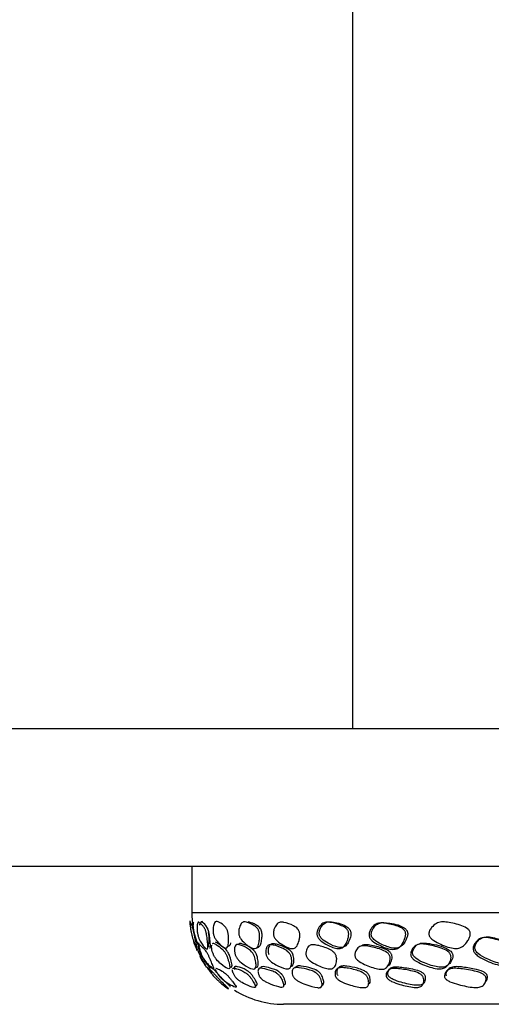
# Model space of a CAD drawing. Units: millimetres. Extents: x 8 to 884, y 7 to 626.
# Drawn here: x 385 to 395, y 34 to 56 of the extents above; entities that cross this region are included whole.
import ezdxf

# ---------------------------------------------------------------- set-up
doc = ezdxf.new("R2010")
doc.units = ezdxf.units.MM
doc.header["$LTSCALE"] = 3

msp = doc.modelspace()

# ---------------------------------------------------------------- linework, layer by layer
at = {"color": 7, "linetype": 'Continuous', "lineweight": 25}
for p, q in [((391.774, 56.284), (391.774, 40.284)), ((558.274, 40.284), (333.274, 40.284)), ((558.274, 37.284), (333.274, 37.284)), ((388.274, 37.284), (388.274, 36.284)), ((388.274, 36.284), (427.274, 36.284)), ((388.389, 35.509), (388.398, 35.509)), ((388.653, 35.533), (388.626, 35.561)), ((425.274, 34.284), (390.274, 34.284))]:
    msp.add_line(p, q, dxfattribs=at)
at = {"color": 7, "linetype": 'Continuous', "lineweight": 25, "flags": 128}
msp.add_lwpolyline([(389.102, 35.1), (389.141, 35.096), (389.151, 35.139), (389.134, 35.224), (389.116, 35.287), (389.095, 35.347), (389.086, 35.369), (389.077, 35.39), (389.067, 35.41), (389.056, 35.429), (389.036, 35.458), (389.014, 35.486), (388.838, 35.618), (388.793, 35.634), (388.793, 35.634)], dxfattribs=at)
at = {"color": 7, "linetype": 'Continuous', "lineweight": 25}
for radius, start, end in [(2, 180, 198.4318), (2.06, 197.8425, 203.6292), (2.06, 207.5259, 214.0326), (2, 237.6571, 270)]:
    msp.add_arc((390.274, 36.284), radius, start, end, dxfattribs=at)
for points, knots in [([(388.262, 35.848), (388.26, 35.859), (388.255, 35.885), (388.246, 35.932), (388.236, 36.003), (388.231, 36.077), (388.234, 36.106), (388.246, 36.079), (388.266, 36.032), (388.291, 35.968), (388.305, 35.913), (388.312, 35.885), (388.319, 35.854), (388.328, 35.808), (388.34, 35.747), (388.359, 35.657), (388.382, 35.566), (388.394, 35.51), (388.377, 35.519), (388.334, 35.607), (388.303, 35.691), (388.285, 35.754), (388.277, 35.785), (388.269, 35.817), (388.264, 35.838), (388.262, 35.848)], [0, 0, 0, 0, 0.0121799, 0.0274372, 0.0607507, 0.1228267, 0.1790873, 0.2395891, 0.3871615, 0.4499955, 0.461939, 0.4723463, 0.4824691, 0.4934346, 0.5194443, 0.5541688, 0.6231719, 0.6818704, 0.7388679, 0.8778571, 0.9503182, 0.9658334, 0.9786346, 0.9895798, 1, 1, 1, 1]), ([(388.445, 35.531), (388.437, 35.545), (388.419, 35.573), (388.382, 35.663), (388.355, 35.747), (388.339, 35.804), (388.328, 35.848), (388.322, 35.878), (388.317, 35.905), (388.309, 35.96), (388.306, 36.027), (388.313, 36.06), (388.318, 36.084)], [0, 0, 0, 0, 0.13418, 0.290279, 0.368326, 0.426086, 0.449472, 0.471325, 0.494637, 0.521928, 0.664026, 1, 1, 1, 1]), ([(388.403, 35.81), (388.401, 35.821), (388.396, 35.847), (388.391, 35.894), (388.388, 35.967), (388.395, 36.045), (388.416, 36.078), (388.457, 36.056), (388.504, 36.012), (388.552, 35.949), (388.574, 35.894), (388.583, 35.868), (388.59, 35.837), (388.599, 35.791), (388.608, 35.731), (388.618, 35.641), (388.627, 35.548), (388.623, 35.487), (388.583, 35.486), (388.515, 35.568), (388.46, 35.652), (388.432, 35.715), (388.421, 35.746), (388.411, 35.778), (388.406, 35.799), (388.403, 35.81)], [0, 0, 0, 0, 0.01226, 0.02751, 0.060744, 0.122898, 0.179181, 0.239643, 0.387348, 0.45034, 0.462517, 0.472882, 0.482609, 0.493593, 0.519383, 0.554103, 0.623387, 0.682638, 0.739718, 0.877535, 0.949747, 0.96534, 0.978282, 0.989409, 1, 1, 1, 1]), ([(388.511, 36.095), (388.503, 36.092), (388.473, 36.082), (388.453, 36.039), (388.438, 36.008)], [0, 0, 0, 0, 0.280287, 1, 1, 1, 1]), ([(388.664, 35.517), (388.667, 35.516), (388.68, 35.513), (388.682, 35.563), (388.676, 35.645), (388.667, 35.726), (388.66, 35.782), (388.653, 35.822), (388.649, 35.845), (388.644, 35.867), (388.636, 35.893), (388.626, 35.921), (388.574, 36.03), (388.526, 36.056), (388.489, 36.073), (388.48, 36.077)], [0, 0, 0, 0, 0.031748, 0.151911, 0.273098, 0.342065, 0.394466, 0.411873, 0.427207, 0.441308, 0.455239, 0.482021, 0.515883, 0.878784, 1, 1, 1, 1]), ([(388.743, 35.831), (388.741, 35.842), (388.738, 35.867), (388.737, 35.915), (388.744, 35.987), (388.766, 36.064), (388.805, 36.097), (388.873, 36.074), (388.948, 36.028), (389.018, 35.963), (389.046, 35.907), (389.056, 35.879), (389.064, 35.849), (389.072, 35.803), (389.076, 35.743), (389.076, 35.653), (389.07, 35.562), (389.045, 35.503), (388.977, 35.507), (388.882, 35.592), (388.808, 35.674), (388.773, 35.737), (388.76, 35.767), (388.749, 35.799), (388.745, 35.82), (388.743, 35.831)], [0, 0, 0, 0, 0.012192, 0.027447, 0.060756, 0.122963, 0.179299, 0.239768, 0.387435, 0.450612, 0.462983, 0.473609, 0.483541, 0.49404, 0.519769, 0.554353, 0.62343, 0.682348, 0.739313, 0.877724, 0.950142, 0.965695, 0.978544, 0.989539, 1, 1, 1, 1]), ([(389.3, 35.814), (389.299, 35.824), (389.296, 35.848), (389.298, 35.896), (389.313, 35.97), (389.348, 36.05), (389.405, 36.086), (389.499, 36.068), (389.599, 36.023), (389.691, 35.959), (389.725, 35.904), (389.737, 35.876), (389.746, 35.846), (389.753, 35.801), (389.753, 35.74), (389.743, 35.65), (389.724, 35.558), (389.682, 35.497), (389.59, 35.496), (389.472, 35.577), (389.376, 35.658), (389.334, 35.72), (389.318, 35.75), (389.306, 35.782), (389.302, 35.804), (389.3, 35.814)], [0, 0, 0, 0, 0.011358, 0.024975, 0.060776, 0.123127, 0.17953, 0.239909, 0.387385, 0.450686, 0.463116, 0.473787, 0.483736, 0.494218, 0.519859, 0.554402, 0.62356, 0.682671, 0.739648, 0.8776, 0.949974, 0.965563, 0.978457, 0.989501, 1, 1, 1, 1]), ([(389.695, 35.521), (389.716, 35.526), (389.756, 35.536), (389.787, 35.621), (389.804, 35.715), (389.807, 35.796), (389.803, 35.84), (389.799, 35.862), (389.793, 35.884), (389.783, 35.908), (389.756, 35.956), (389.704, 35.999), (389.613, 36.048), (389.545, 36.07), (389.5, 36.084)], [0, 0, 0, 0, 0.123833, 0.248639, 0.373293, 0.437079, 0.452549, 0.467121, 0.482565, 0.498801, 0.521851, 0.623835, 0.749224, 1, 1, 1, 1]), ([(390.054, 35.808), (390.053, 35.818), (390.051, 35.842), (390.058, 35.89), (390.081, 35.964), (390.129, 36.044), (390.204, 36.081), (390.323, 36.064), (390.449, 36.02), (390.562, 35.957), (390.603, 35.902), (390.617, 35.874), (390.626, 35.844), (390.631, 35.799), (390.627, 35.738), (390.608, 35.648), (390.574, 35.556), (390.514, 35.495), (390.398, 35.493), (390.256, 35.574), (390.14, 35.653), (390.091, 35.715), (390.072, 35.745), (390.059, 35.776), (390.056, 35.798), (390.054, 35.808)], [0, 0, 0, 0, 0.011298, 0.024897, 0.060789, 0.123191, 0.179587, 0.239891, 0.38746, 0.450932, 0.463378, 0.474025, 0.483914, 0.494315, 0.519833, 0.554362, 0.623608, 0.682732, 0.739628, 0.877601, 0.950141, 0.965731, 0.978589, 0.989569, 1, 1, 1, 1]), ([(391.002, 35.807), (391.002, 35.818), (391.001, 35.841), (391.012, 35.89), (391.044, 35.963), (391.105, 36.044), (391.196, 36.081), (391.339, 36.065), (391.489, 36.022), (391.621, 35.959), (391.667, 35.903), (391.682, 35.876), (391.692, 35.846), (391.696, 35.8), (391.688, 35.74), (391.659, 35.649), (391.612, 35.557), (391.535, 35.495), (391.395, 35.493), (391.231, 35.573), (391.098, 35.653), (391.041, 35.714), (391.021, 35.744), (391.007, 35.776), (391.004, 35.797), (391.002, 35.807)], [0, 0, 0, 0, 0.0112922, 0.0248932, 0.0608, 0.1231786, 0.1795906, 0.2399114, 0.3874162, 0.4507722, 0.4632005, 0.4738536, 0.4837737, 0.494223, 0.5198184, 0.5543667, 0.6235601, 0.682637, 0.7395464, 0.8776355, 0.9501711, 0.9657508, 0.9785987, 0.9895708, 1, 1, 1, 1]), ([(391.053, 35.821), (391.053, 35.816), (391.055, 35.804), (391.062, 35.779), (391.078, 35.748), (391.139, 35.673), (391.272, 35.6), (391.432, 35.522), (391.572, 35.514), (391.652, 35.57), (391.7, 35.655), (391.731, 35.738), (391.742, 35.795), (391.742, 35.835), (391.739, 35.858), (391.733, 35.88), (391.722, 35.906), (391.701, 35.933), (391.579, 36.039), (391.426, 36.06), (391.258, 36.089), (391.161, 36.056), (391.096, 35.976), (391.063, 35.904), (391.052, 35.855), (391.052, 35.832), (391.053, 35.821)], [0, 0, 0, 0, 0.006093, 0.012156, 0.025411, 0.04188, 0.124875, 0.249667, 0.311593, 0.373776, 0.43651, 0.472329, 0.499231, 0.507955, 0.515784, 0.523203, 0.530777, 0.544696, 0.56221, 0.749799, 0.812504, 0.875027, 0.937388, 0.974606, 0.988543, 1, 1, 1, 1]), ([(392.138, 35.787), (392.138, 35.799), (392.138, 35.824), (392.152, 35.873), (392.19, 35.947), (392.262, 36.026), (392.368, 36.063), (392.534, 36.047), (392.706, 36.007), (392.856, 35.949), (392.908, 35.895), (392.924, 35.868), (392.934, 35.838), (392.937, 35.793), (392.925, 35.732), (392.889, 35.64), (392.829, 35.546), (392.738, 35.482), (392.577, 35.476), (392.394, 35.554), (392.243, 35.633), (392.18, 35.694), (392.158, 35.724), (392.143, 35.756), (392.14, 35.777), (392.138, 35.787)], [0, 0, 0, 0, 0.0122287, 0.0274778, 0.0607647, 0.1230424, 0.179354, 0.2397673, 0.3874708, 0.4505666, 0.4628494, 0.4733815, 0.483238, 0.493703, 0.5194256, 0.554125, 0.6234786, 0.6827458, 0.7397736, 0.8774734, 0.9498204, 0.9654357, 0.9783679, 0.9894576, 1, 1, 1, 1]), ([(392.185, 35.802), (392.186, 35.796), (392.187, 35.784), (392.194, 35.76), (392.211, 35.729), (392.279, 35.654), (392.429, 35.581), (392.61, 35.505), (392.77, 35.501), (392.865, 35.56), (392.925, 35.647), (392.963, 35.731), (392.979, 35.788), (392.98, 35.829), (392.977, 35.852), (392.971, 35.874), (392.958, 35.899), (392.936, 35.925), (392.797, 36.026), (392.622, 36.042), (392.428, 36.071), (392.316, 36.039), (392.241, 35.961), (392.202, 35.889), (392.186, 35.841), (392.185, 35.814), (392.185, 35.802)], [0, 0, 0, 0, 0.006125, 0.012228, 0.02553, 0.041943, 0.124834, 0.249626, 0.312007, 0.374334, 0.437211, 0.473166, 0.500141, 0.508856, 0.516661, 0.524048, 0.531595, 0.545452, 0.562974, 0.750334, 0.812898, 0.874894, 0.937329, 0.970168, 0.986855, 1, 1, 1, 1]), ([(393.44, 35.822), (393.441, 35.832), (393.443, 35.855), (393.461, 35.903), (393.511, 35.974), (393.597, 36.051), (393.718, 36.086), (393.905, 36.067), (394.097, 36.021), (394.262, 35.955), (394.317, 35.899), (394.333, 35.871), (394.343, 35.841), (394.344, 35.796), (394.327, 35.736), (394.279, 35.647), (394.205, 35.557), (394.096, 35.498), (393.912, 35.501), (393.711, 35.584), (393.546, 35.666), (393.479, 35.729), (393.457, 35.759), (393.442, 35.791), (393.441, 35.812), (393.44, 35.822)], [0, 0, 0, 0, 0.0112472, 0.0248401, 0.060812, 0.1230672, 0.1794575, 0.2397921, 0.3874118, 0.4506111, 0.4629796, 0.4735962, 0.483517, 0.4940091, 0.5196973, 0.5543202, 0.6233659, 0.6822869, 0.7392, 0.8777955, 0.9503872, 0.9659169, 0.9787018, 0.989611, 1, 1, 1, 1]), ([(388.631, 35.556), (388.637, 35.578), (388.648, 35.616), (388.656, 35.69), (388.653, 35.755), (388.649, 35.786), (388.644, 35.819), (388.639, 35.84), (388.636, 35.851)], [0, 0, 0, 0, 0.417479, 0.761669, 0.835572, 0.896865, 0.94961, 1, 1, 1, 1]), ([(388.313, 35.654), (388.314, 35.649), (388.316, 35.645), (388.32, 35.633), (388.332, 35.601), (388.346, 35.569), (388.376, 35.507), (388.393, 35.473), (388.409, 35.44), (388.422, 35.413), (388.436, 35.383), (388.457, 35.339), (388.486, 35.282), (388.53, 35.201), (388.578, 35.121), (388.603, 35.083), (388.596, 35.088), (388.576, 35.119), (388.569, 35.131)], [0, 0, 0, 0, 0.0615216, 0.0652919, 0.0972789, 0.3219926, 0.3836772, 0.4288836, 0.4493467, 0.4672907, 0.4855116, 0.5061478, 0.5539739, 0.6154739, 0.7334132, 0.8351344, 0.9369383, 1, 1, 1, 1]), ([(388.434, 35.625), (388.43, 35.621), (388.414, 35.607), (388.414, 35.545), (388.428, 35.471), (388.448, 35.418), (388.459, 35.392), (388.473, 35.363), (388.495, 35.321), (388.527, 35.267), (388.579, 35.189), (388.642, 35.109), (388.671, 35.085), (388.683, 35.074)], [0, 0, 0, 0, 0.100131, 0.408297, 0.53216, 0.556045, 0.578222, 0.598973, 0.62087, 0.673544, 0.744009, 0.88556, 1, 1, 1, 1]), ([(388.729, 35.61), (388.73, 35.611), (388.739, 35.624), (388.798, 35.587), (388.872, 35.545), (388.952, 35.475), (388.992, 35.421), (389.009, 35.394), (389.024, 35.366), (389.043, 35.323), (389.063, 35.268), (389.087, 35.187), (389.107, 35.106), (389.103, 35.054), (389.043, 35.058), (388.933, 35.138), (388.841, 35.223), (388.791, 35.29), (388.773, 35.316), (388.758, 35.344), (388.749, 35.362), (388.745, 35.371)], [0, 0, 0, 0, 0.008723, 0.081931, 0.259786, 0.3361, 0.351205, 0.36425, 0.376455, 0.389272, 0.420421, 0.462014, 0.545393, 0.617062, 0.686223, 0.852381, 0.946435, 0.962414, 0.976089, 0.988249, 1, 1, 1, 1]), ([(389.078, 35.542), (389.097, 35.558), (389.116, 35.576), (389.128, 35.62), (389.129, 35.621)], [0, 0, 0, 0, 0.97079, 1, 1, 1, 1]), ([(389.662, 35.091), (389.673, 35.09), (389.706, 35.085), (389.723, 35.131), (389.722, 35.204), (389.712, 35.277), (389.7, 35.328), (389.687, 35.364), (389.677, 35.385), (389.666, 35.406), (389.651, 35.429), (389.631, 35.453), (389.523, 35.555), (389.426, 35.581), (389.316, 35.617), (389.289, 35.591), (389.275, 35.577)], [0, 0, 0, 0, 0.052591, 0.157602, 0.263459, 0.324185, 0.36934, 0.383558, 0.396501, 0.409015, 0.42203, 0.445785, 0.472427, 0.790011, 0.895331, 1, 1, 1, 1]), ([(393.087, 35.382), (393.088, 35.377), (393.091, 35.366), (393.102, 35.343), (393.125, 35.314), (393.206, 35.243), (393.38, 35.169), (393.588, 35.096), (393.764, 35.085), (393.863, 35.131), (393.921, 35.204), (393.954, 35.276), (393.964, 35.327), (393.961, 35.363), (393.955, 35.384), (393.945, 35.405), (393.929, 35.429), (393.901, 35.456), (393.736, 35.561), (393.539, 35.59), (393.321, 35.627), (393.201, 35.602), (393.127, 35.527), (393.092, 35.46), (393.083, 35.414), (393.086, 35.392), (393.087, 35.382)], [0, 0, 0, 0, 0.00616, 0.012305, 0.025656, 0.041997, 0.124339, 0.248506, 0.310577, 0.372575, 0.434994, 0.470529, 0.497369, 0.506163, 0.514045, 0.521477, 0.529004, 0.542989, 0.560535, 0.748468, 0.811033, 0.873952, 0.936851, 0.974189, 0.988288, 1, 1, 1, 1]), ([(394.407, 35.476), (394.407, 35.488), (394.405, 35.514), (394.417, 35.562), (394.456, 35.638), (394.538, 35.719), (394.67, 35.747), (394.878, 35.709), (395.093, 35.639), (395.277, 35.55), (395.341, 35.488), (395.363, 35.458), (395.377, 35.426), (395.387, 35.381), (395.38, 35.321), (395.344, 35.235), (395.276, 35.151), (395.156, 35.107), (394.947, 35.129), (394.72, 35.219), (394.533, 35.313), (394.46, 35.379), (394.433, 35.411), (394.415, 35.444), (394.41, 35.466), (394.407, 35.476)], [0, 0, 0, 0, 0.0127573, 0.0279634, 0.0605855, 0.1222998, 0.1789878, 0.2403651, 0.3863084, 0.4493578, 0.4624766, 0.4741079, 0.485078, 0.4963556, 0.5228466, 0.5567803, 0.6236428, 0.6817262, 0.7397953, 0.8790436, 0.9485617, 0.9638258, 0.9769645, 0.9886923, 1, 1, 1, 1]), ([(394.445, 35.5), (394.448, 35.488), (394.454, 35.462), (394.479, 35.424), (394.558, 35.344), (394.746, 35.255), (394.97, 35.168), (395.175, 35.139), (395.3, 35.178), (395.371, 35.257), (395.41, 35.337), (395.422, 35.399), (395.414, 35.447), (395.401, 35.476), (395.385, 35.501), (395.358, 35.53), (395.289, 35.584), (395.122, 35.659), (394.923, 35.721), (394.726, 35.762), (394.587, 35.742), (394.5, 35.664), (394.459, 35.59), (394.444, 35.541), (394.445, 35.513), (394.445, 35.5)], [0, 0, 0, 0, 0.013003, 0.026875, 0.043143, 0.124945, 0.24984, 0.31216, 0.374221, 0.436779, 0.472059, 0.499453, 0.515394, 0.522983, 0.53075, 0.545121, 0.560967, 0.621727, 0.750083, 0.812542, 0.874803, 0.937103, 0.968531, 0.985849, 1, 1, 1, 1]), ([(388.496, 35.349), (388.491, 35.359), (388.481, 35.38), (388.463, 35.424), (388.441, 35.489), (388.425, 35.561), (388.432, 35.59), (388.468, 35.566), (388.519, 35.517), (388.575, 35.455), (388.608, 35.404), (388.622, 35.379), (388.637, 35.351), (388.656, 35.311), (388.679, 35.258), (388.712, 35.181), (388.745, 35.103), (388.76, 35.053), (388.73, 35.054), (388.65, 35.129), (388.584, 35.205), (388.544, 35.263), (388.527, 35.291), (388.51, 35.321), (388.5, 35.34), (388.496, 35.349)], [0, 0, 0, 0, 0.01132, 0.02491, 0.060721, 0.123138, 0.179451, 0.239765, 0.387869, 0.451736, 0.464223, 0.474813, 0.484543, 0.494715, 0.519886, 0.554295, 0.623779, 0.683232, 0.740093, 0.877151, 0.949745, 0.965437, 0.978407, 0.989493, 1, 1, 1, 1]), ([(388.745, 35.371), (388.741, 35.382), (388.731, 35.405), (388.718, 35.45), (388.704, 35.515), (388.707, 35.55), (388.708, 35.571)], [0, 0, 0, 0, 0.1093711, 0.2438304, 0.535724, 1, 1, 1, 1]), ([(389.226, 35.346), (389.223, 35.356), (389.215, 35.377), (389.205, 35.421), (389.202, 35.487), (389.215, 35.56), (389.258, 35.593), (389.346, 35.574), (389.449, 35.527), (389.549, 35.462), (389.595, 35.409), (389.613, 35.384), (389.629, 35.356), (389.646, 35.314), (389.661, 35.26), (389.674, 35.18), (389.678, 35.101), (389.656, 35.049), (389.573, 35.048), (389.441, 35.125), (389.329, 35.205), (389.273, 35.269), (389.254, 35.294), (389.238, 35.321), (389.23, 35.338), (389.226, 35.346)], [0, 0, 0, 0, 0.011281, 0.024854, 0.060663, 0.123318, 0.179836, 0.23998, 0.387068, 0.450713, 0.46326, 0.474, 0.483954, 0.494376, 0.519857, 0.554288, 0.623685, 0.683141, 0.740103, 0.877538, 0.956465, 0.96964, 0.980781, 0.990571, 1, 1, 1, 1]), ([(389.902, 35.339), (389.899, 35.348), (389.892, 35.37), (389.886, 35.414), (389.891, 35.482), (389.917, 35.556), (389.977, 35.59), (390.091, 35.57), (390.22, 35.523), (390.34, 35.461), (390.391, 35.41), (390.41, 35.385), (390.426, 35.358), (390.442, 35.317), (390.451, 35.264), (390.453, 35.185), (390.442, 35.106), (390.401, 35.054), (390.295, 35.052), (390.144, 35.123), (390.018, 35.197), (389.957, 35.255), (389.933, 35.282), (389.914, 35.311), (389.906, 35.329), (389.902, 35.339)], [0, 0, 0, 0, 0.0113189, 0.0249027, 0.060683, 0.1233008, 0.179703, 0.2399048, 0.3877191, 0.4520078, 0.4646799, 0.4754104, 0.4852026, 0.4953382, 0.5203432, 0.5546274, 0.6240301, 0.6834854, 0.7403477, 0.8773662, 0.9510802, 0.9662457, 0.978847, 0.9896881, 1, 1, 1, 1]), ([(390.451, 35.112), (390.461, 35.121), (390.489, 35.142), (390.497, 35.209), (390.499, 35.281), (390.492, 35.332), (390.48, 35.369), (390.471, 35.39), (390.459, 35.41), (390.442, 35.432), (390.383, 35.492), (390.27, 35.542), (390.145, 35.588), (390.037, 35.611), (389.971, 35.582), (389.942, 35.508), (389.936, 35.442), (389.941, 35.397), (389.948, 35.376), (389.951, 35.366)], [0, 0, 0, 0, 0.058159, 0.152764, 0.207473, 0.247396, 0.259966, 0.271469, 0.282791, 0.294862, 0.315804, 0.435713, 0.624186, 0.718322, 0.811473, 0.905608, 0.961656, 0.982673, 1, 1, 1, 1]), ([(390.77, 35.338), (390.767, 35.347), (390.762, 35.369), (390.76, 35.413), (390.774, 35.481), (390.814, 35.555), (390.892, 35.589), (391.031, 35.57), (391.183, 35.523), (391.322, 35.461), (391.378, 35.41), (391.399, 35.385), (391.415, 35.357), (391.429, 35.317), (391.434, 35.263), (391.425, 35.184), (391.399, 35.105), (391.34, 35.052), (391.209, 35.051), (391.037, 35.123), (390.894, 35.196), (390.827, 35.252), (390.802, 35.28), (390.781, 35.309), (390.774, 35.328), (390.77, 35.338)], [0, 0, 0, 0, 0.011306, 0.024885, 0.060684, 0.123311, 0.179727, 0.239933, 0.387632, 0.451829, 0.464494, 0.475238, 0.485064, 0.495244, 0.520326, 0.554609, 0.623978, 0.683356, 0.740206, 0.877376, 0.94985, 0.965501, 0.978443, 0.989509, 1, 1, 1, 1]), ([(391.832, 35.324), (391.83, 35.333), (391.826, 35.354), (391.829, 35.398), (391.853, 35.464), (391.906, 35.536), (392.001, 35.567), (392.164, 35.546), (392.337, 35.503), (392.492, 35.443), (392.55, 35.396), (392.571, 35.373), (392.587, 35.346), (392.6, 35.305), (392.6, 35.252), (392.581, 35.174), (392.54, 35.096), (392.464, 35.044), (392.311, 35.045), (392.121, 35.116), (391.962, 35.186), (391.89, 35.24), (391.864, 35.267), (391.843, 35.295), (391.836, 35.314), (391.832, 35.324)], [0, 0, 0, 0, 0.011239, 0.024805, 0.060756, 0.123263, 0.179556, 0.239831, 0.391423, 0.452597, 0.464291, 0.474991, 0.484775, 0.494997, 0.520081, 0.554449, 0.623924, 0.683169, 0.739887, 0.877173, 0.950085, 0.965784, 0.978685, 0.98964, 1, 1, 1, 1]), ([(392.555, 35.124), (392.561, 35.127), (392.596, 35.146), (392.62, 35.207), (392.641, 35.282), (392.641, 35.333), (392.629, 35.372), (392.615, 35.397), (392.594, 35.42), (392.538, 35.467), (392.383, 35.526), (392.212, 35.566), (392.045, 35.59), (391.988, 35.564), (391.96, 35.551)], [0, 0, 0, 0, 0.023758, 0.158879, 0.225341, 0.273534, 0.29235, 0.310422, 0.330202, 0.353615, 0.469363, 0.771526, 0.889718, 1, 1, 1, 1]), ([(393.046, 35.355), (393.045, 35.365), (393.042, 35.387), (393.049, 35.432), (393.082, 35.5), (393.15, 35.575), (393.262, 35.606), (393.447, 35.584), (393.642, 35.534), (393.815, 35.468), (393.879, 35.415), (393.901, 35.389), (393.916, 35.361), (393.926, 35.32), (393.922, 35.265), (393.892, 35.185), (393.837, 35.105), (393.742, 35.053), (393.565, 35.054), (393.354, 35.13), (393.179, 35.208), (393.103, 35.267), (393.076, 35.296), (393.055, 35.326), (393.049, 35.345), (393.046, 35.355)], [0, 0, 0, 0, 0.011444, 0.025067, 0.060667, 0.123145, 0.179597, 0.239955, 0.387277, 0.451029, 0.463648, 0.474449, 0.48443, 0.494823, 0.520232, 0.554547, 0.623785, 0.683185, 0.740224, 0.877457, 0.949502, 0.965126, 0.978135, 0.989346, 1, 1, 1, 1]), ([(388.797, 34.85), (388.788, 34.859), (388.768, 34.879), (388.732, 34.919), (388.678, 34.984), (388.625, 35.056), (388.604, 35.092), (388.623, 35.081), (388.662, 35.046), (388.718, 34.994), (388.76, 34.95), (388.781, 34.928), (388.803, 34.903), (388.836, 34.867), (388.881, 34.818), (388.95, 34.747), (389.025, 34.676), (389.078, 34.627), (389.08, 34.616), (389.005, 34.665), (388.922, 34.731), (388.859, 34.788), (388.822, 34.824), (388.805, 34.841), (388.797, 34.85)], [0, 0, 0, 0, 0.012871, 0.028142, 0.060796, 0.122672, 0.179259, 0.24038, 0.386742, 0.449287, 0.461898, 0.472982, 0.483478, 0.494471, 0.520722, 0.555037, 0.623979, 0.684034, 0.741978, 0.877897, 0.9476, 0.976428, 0.98844, 1, 1, 1, 1]), ([(388.656, 35.074), (388.652, 35.075), (388.643, 35.075), (388.651, 35.057), (388.656, 35.048)], [0, 0, 0, 0, 0.519963, 1, 1, 1, 1]), ([(389.107, 34.673), (389.111, 34.673), (389.118, 34.671), (389.068, 34.717), (388.999, 34.782), (388.936, 34.847), (388.89, 34.897), (388.855, 34.936), (388.833, 34.959), (388.815, 34.979), (388.794, 35.002), (388.707, 35.09), (388.676, 35.113), (388.662, 35.12), (388.658, 35.121)], [0, 0, 0, 0, 0.110713, 0.221499, 0.332554, 0.395447, 0.443934, 0.473205, 0.486538, 0.499922, 0.525098, 0.55594, 0.888651, 1, 1, 1, 1]), ([(388.897, 34.874), (388.89, 34.881), (388.876, 34.898), (388.85, 34.933), (388.814, 34.987), (388.801, 35.02), (388.792, 35.04)], [0, 0, 0, 0, 0.089051, 0.198728, 0.493881, 1, 1, 1, 1]), ([(388.795, 35.065), (388.795, 35.066), (388.795, 35.076), (388.844, 35.053), (388.903, 35.028), (388.98, 34.979), (389.025, 34.94), (389.046, 34.92), (389.067, 34.897), (389.097, 34.863), (389.132, 34.819), (389.182, 34.755), (389.231, 34.693), (389.252, 34.654), (389.21, 34.655), (389.107, 34.709), (389.02, 34.764), (388.965, 34.808), (388.941, 34.829), (388.921, 34.848), (388.906, 34.863), (388.9, 34.87), (388.897, 34.874)], [0, 0, 0, 0, 0.004593, 0.077485, 0.260928, 0.334825, 0.348874, 0.361777, 0.373735, 0.386409, 0.417473, 0.459593, 0.543096, 0.613972, 0.682723, 0.851823, 0.940745, 0.959539, 0.974818, 0.987686, 0.993789, 1, 1, 1, 1]), ([(389.24, 34.861), (389.233, 34.869), (389.219, 34.886), (389.195, 34.922), (389.165, 34.98), (389.159, 35.015), (389.155, 35.038)], [0, 0, 0, 0, 0.090184, 0.199666, 0.491157, 1, 1, 1, 1]), ([(389.168, 35.062), (389.169, 35.065), (389.175, 35.079), (389.243, 35.061), (389.331, 35.034), (389.428, 34.986), (389.481, 34.945), (389.504, 34.924), (389.526, 34.902), (389.554, 34.868), (389.586, 34.823), (389.628, 34.757), (389.664, 34.692), (389.67, 34.65), (389.608, 34.647), (389.483, 34.698), (389.375, 34.751), (389.313, 34.794), (389.286, 34.815), (389.261, 34.838), (389.247, 34.853), (389.24, 34.861)], [0, 0, 0, 0, 0.0149671, 0.0871168, 0.2641129, 0.341099, 0.3563187, 0.3692593, 0.3811262, 0.3934372, 0.4237611, 0.4649715, 0.5482808, 0.6193695, 0.6875224, 0.8526891, 0.9402178, 0.9590254, 0.9744758, 0.9875915, 1, 1, 1, 1]), ([(389.656, 34.701), (389.671, 34.699), (389.706, 34.695), (389.702, 34.734), (389.671, 34.793), (389.635, 34.853), (389.606, 34.896), (389.582, 34.926), (389.567, 34.943), (389.551, 34.96), (389.531, 34.979), (389.507, 34.998), (389.391, 35.076), (389.307, 35.094), (389.219, 35.111), (389.195, 35.092), (389.206, 35.054), (389.21, 35.041)], [0, 0, 0, 0, 0.0818, 0.177991, 0.274526, 0.330055, 0.371283, 0.384465, 0.396399, 0.407907, 0.419899, 0.441436, 0.468494, 0.758338, 0.855164, 0.951714, 1, 1, 1, 1]), ([(389.769, 34.865), (389.763, 34.873), (389.751, 34.89), (389.732, 34.926), (389.715, 34.981), (389.714, 35.043), (389.752, 35.074), (389.851, 35.063), (389.969, 35.031), (390.084, 34.987), (390.142, 34.947), (390.166, 34.927), (390.187, 34.905), (390.214, 34.871), (390.24, 34.827), (390.268, 34.762), (390.287, 34.699), (390.272, 34.658), (390.182, 34.657), (390.034, 34.708), (389.91, 34.758), (389.842, 34.8), (389.813, 34.821), (389.792, 34.84), (389.778, 34.855), (389.772, 34.862), (389.769, 34.865)], [0, 0, 0, 0, 0.011009, 0.024506, 0.060758, 0.123483, 0.179798, 0.239808, 0.387885, 0.452232, 0.464838, 0.475464, 0.485151, 0.495225, 0.520337, 0.554786, 0.623948, 0.682667, 0.739224, 0.877486, 0.950837, 0.966451, 0.979158, 0.989842, 0.994886, 1, 1, 1, 1]), ([(390.27, 34.71), (390.281, 34.71), (390.314, 34.709), (390.321, 34.749), (390.304, 34.81), (390.28, 34.866), (390.258, 34.905), (390.243, 34.927), (390.229, 34.944), (390.216, 34.958), (390.202, 34.971), (390.182, 34.988), (390.112, 35.034), (390.005, 35.067), (389.889, 35.098), (389.794, 35.111), (389.774, 35.083), (389.764, 35.069)], [0, 0, 0, 0, 0.052237, 0.156864, 0.261794, 0.323979, 0.347583, 0.367178, 0.377619, 0.387821, 0.398419, 0.409982, 0.437597, 0.57816, 0.789345, 0.894961, 1, 1, 1, 1]), ([(390.497, 34.869), (390.492, 34.877), (390.48, 34.895), (390.466, 34.932), (390.458, 34.989), (390.471, 35.054), (390.527, 35.088), (390.651, 35.08), (390.791, 35.051), (390.929, 35.003), (390.992, 34.961), (391.017, 34.939), (391.039, 34.915), (391.065, 34.878), (391.089, 34.83), (391.112, 34.76), (391.122, 34.691), (391.092, 34.646), (390.978, 34.642), (390.798, 34.697), (390.643, 34.756), (390.564, 34.807), (390.537, 34.827), (390.514, 34.848), (390.503, 34.862), (390.497, 34.869)], [0, 0, 0, 0, 0.011251, 0.024837, 0.060769, 0.123281, 0.179885, 0.240156, 0.38645, 0.448794, 0.460883, 0.471328, 0.481667, 0.49299, 0.519342, 0.554023, 0.623279, 0.682455, 0.739519, 0.877655, 0.956543, 0.969692, 0.980803, 0.990572, 1, 1, 1, 1]), ([(391.116, 34.7), (391.129, 34.711), (391.158, 34.735), (391.147, 34.805), (391.127, 34.873), (391.104, 34.919), (391.079, 34.955), (391.057, 34.979), (391.032, 34.999), (390.97, 35.041), (390.834, 35.087), (390.695, 35.114), (390.57, 35.124), (390.538, 35.098), (390.522, 35.085)], [0, 0, 0, 0, 0.1061163, 0.2294533, 0.2908437, 0.3372165, 0.3570417, 0.3751762, 0.3936122, 0.4151167, 0.5268846, 0.7899083, 0.8983223, 1, 1, 1, 1]), ([(391.417, 34.87), (391.413, 34.877), (391.403, 34.895), (391.394, 34.931), (391.396, 34.988), (391.424, 35.053), (391.496, 35.088), (391.642, 35.081), (391.808, 35.047), (391.965, 34.995), (392.033, 34.951), (392.06, 34.929), (392.082, 34.905), (392.105, 34.87), (392.123, 34.823), (392.133, 34.756), (392.125, 34.689), (392.074, 34.646), (391.935, 34.644), (391.736, 34.699), (391.566, 34.758), (391.482, 34.808), (391.455, 34.828), (391.432, 34.849), (391.422, 34.863), (391.417, 34.87)], [0, 0, 0, 0, 0.011164, 0.024708, 0.060677, 0.123538, 0.180297, 0.240343, 0.38634, 0.449621, 0.462263, 0.473221, 0.483485, 0.494234, 0.520186, 0.554611, 0.623607, 0.682651, 0.739634, 0.877865, 0.956762, 0.96988, 0.980944, 0.990647, 1, 1, 1, 1]), ([(392.141, 34.732), (392.143, 34.733), (392.164, 34.746), (392.164, 34.793), (392.161, 34.853), (392.148, 34.896), (392.131, 34.927), (392.119, 34.945), (392.104, 34.961), (392.082, 34.981), (392.052, 35.003), (391.981, 35.041), (391.842, 35.083), (391.689, 35.113), (391.548, 35.124), (391.469, 35.094), (391.437, 35.029), (391.432, 34.973), (391.441, 34.936), (391.45, 34.919), (391.455, 34.911)], [0, 0, 0, 0, 0.007727, 0.106976, 0.163387, 0.206321, 0.219981, 0.23237, 0.244143, 0.256061, 0.278212, 0.305646, 0.404709, 0.602974, 0.702064, 0.800655, 0.900254, 0.959834, 0.981972, 1, 1, 1, 1]), ([(392.521, 34.869), (392.518, 34.877), (392.51, 34.894), (392.507, 34.929), (392.522, 34.984), (392.567, 35.044), (392.661, 35.07), (392.834, 35.055), (393.019, 35.026), (393.188, 34.982), (393.258, 34.942), (393.284, 34.922), (393.304, 34.899), (393.323, 34.864), (393.333, 34.819), (393.328, 34.753), (393.302, 34.689), (393.231, 34.649), (393.069, 34.649), (392.858, 34.701), (392.678, 34.757), (392.594, 34.801), (392.562, 34.823), (392.536, 34.846), (392.526, 34.861), (392.521, 34.869)], [0, 0, 0, 0, 0.0112227, 0.02483, 0.0609239, 0.1227416, 0.1789203, 0.239424, 0.3877104, 0.4505568, 0.4624006, 0.4726749, 0.4826583, 0.4935167, 0.5195269, 0.5544224, 0.6231626, 0.681618, 0.7385525, 0.8781476, 0.9507864, 0.9662001, 0.9788594, 0.989659, 1, 1, 1, 1]), ([(392.556, 34.91), (392.558, 34.907), (392.563, 34.899), (392.575, 34.884), (392.596, 34.865), (392.627, 34.844), (392.71, 34.801), (392.888, 34.747), (393.098, 34.696), (393.259, 34.696), (393.331, 34.735), (393.359, 34.798), (393.365, 34.861), (393.357, 34.905), (393.338, 34.938), (393.318, 34.961), (393.293, 34.98), (393.224, 35.02), (393.055, 35.062), (392.871, 35.091), (392.699, 35.106), (392.605, 35.081), (392.559, 35.022), (392.544, 34.969), (392.546, 34.934), (392.553, 34.918), (392.556, 34.91)], [0, 0, 0, 0, 0.005133, 0.010175, 0.020777, 0.033294, 0.048624, 0.121331, 0.26155, 0.318841, 0.377483, 0.445993, 0.480569, 0.506184, 0.516472, 0.526085, 0.536371, 0.548461, 0.611475, 0.760528, 0.821375, 0.877822, 0.93963, 0.975514, 0.988965, 1, 1, 1, 1]), ([(393.788, 34.862), (393.785, 34.87), (393.779, 34.887), (393.78, 34.923), (393.802, 34.979), (393.858, 35.043), (393.965, 35.073), (394.156, 35.061), (394.362, 35.027), (394.548, 34.981), (394.622, 34.94), (394.649, 34.92), (394.669, 34.897), (394.687, 34.864), (394.691, 34.82), (394.674, 34.755), (394.631, 34.691), (394.544, 34.65), (394.365, 34.648), (394.14, 34.699), (393.95, 34.752), (393.862, 34.795), (393.829, 34.816), (393.802, 34.839), (393.793, 34.854), (393.788, 34.862)], [0, 0, 0, 0, 0.0111564, 0.0246946, 0.0607293, 0.1234442, 0.1798419, 0.2399648, 0.3877457, 0.4519751, 0.4646253, 0.4753358, 0.4851204, 0.4952679, 0.5203994, 0.5547293, 0.6240357, 0.6831185, 0.7398148, 0.8773798, 0.9502938, 0.9659446, 0.9787899, 0.9896864, 1, 1, 1, 1]), ([(394.689, 34.792), (394.693, 34.796), (394.708, 34.814), (394.718, 34.852), (394.719, 34.894), (394.708, 34.924), (394.697, 34.941), (394.681, 34.958), (394.659, 34.976), (394.572, 35.025), (394.394, 35.061), (394.194, 35.095), (394.013, 35.11), (393.899, 35.083), (393.838, 35.02), (393.813, 34.965), (393.811, 34.928), (393.818, 34.911), (393.82, 34.903)], [0, 0, 0, 0, 0.023061, 0.085833, 0.131948, 0.146549, 0.159838, 0.172819, 0.186569, 0.210723, 0.349335, 0.566641, 0.675245, 0.782903, 0.891314, 0.956248, 0.980351, 1, 1, 1, 1])]:
    msp.add_open_spline(points, degree=3, knots=knots, dxfattribs=at)

doc.saveas('drawing.dxf')
